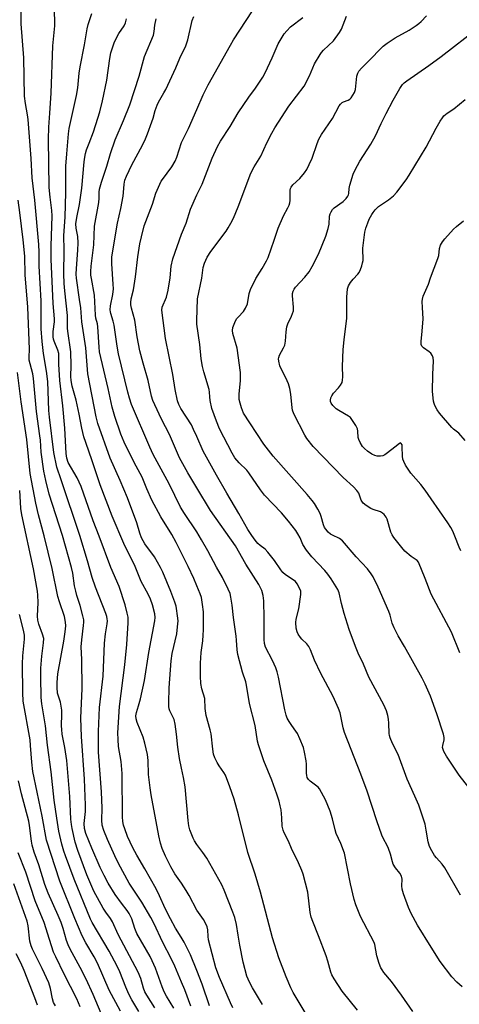
# Model space of a CAD drawing. Units: inches. Extents: x 1231767 to 1237767, y 533455 to 537455.
# Drawn here: x 1232936 to 1233095, y 535902 to 536259 of the extents above; entities that cross this region are included whole.
import ezdxf

# ---------------------------------------------------------------- set-up
doc = ezdxf.new("R2010")
doc.units = ezdxf.units.IN
doc.header["$MEASUREMENT"] = 0
doc.layers.add('Undefined', color=1, linetype='Continuous')

msp = doc.modelspace()

# ---------------------------------------------------------------- linework, layer by layer
at = {"layer": 'Undefined'}
msp.add_line((1233000, 536148.24, 346), (1233000, 536149.55, 346), dxfattribs=at)
for points, elevation in [([(1232997.84, 535900.9), (1232995.63, 535906.82), (1232994.51, 535909.57), (1232992.03, 535915.34), (1232990.7, 535918.19), (1232987.74, 535923.99), (1232984.41, 535930.91), (1232983.32, 535933.01), (1232980.14, 535938.57), (1232975.48, 535945.48), (1232971.65, 535952.62), (1232970.29, 535955.4), (1232967.61, 535961.26), (1232966.39, 535964.58), (1232965.78, 535966.54), (1232965.59, 535968.3), (1232965.71, 535972.68), (1232965.44, 535978.56), (1232964.39, 535993), (1232964.4, 536000.49), (1232964.72, 536009.16), (1232966.12, 536020.49), (1232966.62, 536032.51), (1232966.95, 536035.87), (1232967.56, 536039.53), (1232967.62, 536040.57), (1232967.57, 536041.34), (1232967.41, 536042.11), (1232967.03, 536043.3), (1232963.37, 536052.78), (1232962.14, 536056.26), (1232960.46, 536062.38), (1232957.6, 536071.57), (1232950.9, 536091.73), (1232949.32, 536096.27), (1232948.18, 536101.63), (1232946.65, 536114.49), (1232946.45, 536116.92), (1232945.98, 536127.41), (1232945.51, 536131.17), (1232944.46, 536137.49), (1232943.99, 536141.94), (1232943.67, 536146.54), (1232943.58, 536148.53), (1232943.64, 536152.74), (1232943.58, 536156.63), (1232942.95, 536169.26), (1232942.89, 536174.24), (1232942.73, 536177.1), (1232941.34, 536193.16), (1232940.38, 536201.28), (1232940, 536208.22), (1232938.93, 536222.37), (1232938.7, 536224.08), (1232937.91, 536228.25), (1232937.62, 536230.84), (1232937.37, 536244.82), (1232936.36, 536257.09), (1232936.44, 536265.85)], 330), ([(1233000, 535913.84), (1232997.69, 535919.48), (1232995.4, 535924.04), (1232994.35, 535925.93), (1232992.34, 535929.1), (1232990.49, 535932.47), (1232988.6, 535936.25), (1232986.55, 535940.84), (1232985.28, 535943.4), (1232981.22, 535950.67), (1232978.3, 535955.61), (1232976.85, 535958.31), (1232974.95, 535962.34), (1232973.9, 535965.11), (1232973.47, 535966.52), (1232973.25, 535967.87), (1232973.13, 535969.53), (1232972.99, 535985.27), (1232972.58, 535989.57), (1232971.66, 535994.98), (1232971.5, 535997.6), (1232971.45, 535999.93), (1232972.06, 536009.52), (1232973.9, 536024.61), (1232974.67, 536031.98), (1232975.17, 536039.9), (1232975.2, 536041.07), (1232975.13, 536041.93), (1232974.83, 536043.33), (1232974.01, 536046.39), (1232971.94, 536053.03), (1232968.88, 536059.89), (1232964.69, 536071.25), (1232962.51, 536076.87), (1232958.07, 536089.29), (1232956.69, 536092.45), (1232953.46, 536098.06), (1232952.88, 536099.57), (1232952.65, 536101.28), (1232952.21, 536110.51), (1232951.43, 536118.61), (1232950.38, 536127.73), (1232950.06, 536133.7), (1232950, 536137.49), (1232949.68, 536138.81), (1232948.36, 536141.99), (1232948.12, 536142.8), (1232948, 536143.62), (1232948.02, 536145.55), (1232948.44, 536149.04), (1232948.49, 536150.14), (1232947.97, 536155.64), (1232947.25, 536171.8), (1232947.28, 536176.44), (1232947.6, 536187.42), (1232947.48, 536189.46), (1232946.85, 536194.28), (1232946.55, 536197.75), (1232946.23, 536215.32), (1232946.38, 536219.62), (1232946.81, 536224.69), (1232947.3, 536232), (1232947.83, 536249.17), (1232948.52, 536256.35), (1232948.53, 536258.35), (1232948.39, 536263.85)], 332), ([(1233000, 535935.72), (1232997.22, 535941.02), (1232996.2, 535942.77), (1232994.53, 535945.45), (1232992.03, 535948.79), (1232990.6, 535951.33), (1232988.67, 535955.29), (1232987.53, 535958.03), (1232986.91, 535959.94), (1232986.22, 535962.67), (1232983.51, 535977.47), (1232983.11, 535980.02), (1232982.5, 535984.87), (1232982.44, 535990), (1232982.17, 535992.06), (1232981.23, 535996.28), (1232980.53, 535998.35), (1232978.37, 536003.75), (1232978.05, 536005.08), (1232977.94, 536006.13), (1232978.12, 536007.32), (1232978.95, 536009.81), (1232979.68, 536012.35), (1232981.04, 536018.94), (1232982.69, 536029.1), (1232984.87, 536040.62), (1232984.97, 536041.85), (1232984.84, 536043.08), (1232983.97, 536046.38), (1232983.2, 536048.5), (1232982.37, 536050.24), (1232979.87, 536054.87), (1232977.68, 536060.31), (1232973.62, 536068.61), (1232969.32, 536078.61), (1232964.97, 536089.86), (1232962.15, 536098.59), (1232959.76, 536105.31), (1232959.11, 536107.36), (1232958.34, 536110.47), (1232957.4, 536115.58), (1232956.28, 536120.64), (1232955.86, 536122.32), (1232954.86, 536125.65), (1232954.44, 536127.72), (1232954.35, 536129.25), (1232954.44, 536133.19), (1232954.43, 536138.1), (1232953.29, 536145.62), (1232953.21, 536146.78), (1232953.22, 536149.44), (1232953.14, 536151.38), (1232952.15, 536160.3), (1232951.93, 536162.97), (1232951.86, 536166.4), (1232952, 536174.97), (1232951.87, 536180.32), (1232952.34, 536186.94), (1232952.55, 536195.99), (1232952.62, 536205.45), (1232952.88, 536209.95), (1232953.56, 536217.25), (1232953.8, 536219.15), (1232956.43, 536231.13), (1232956.87, 536233.92), (1232957.43, 536239.18), (1232957.75, 536241.52), (1232959.33, 536249.52), (1232960.31, 536255.29), (1232960.69, 536256.92), (1232961.93, 536260.91)], 334), ([(1233000, 536226.04), (1233002.36, 536231.36), (1233004.2, 536235), (1233012.27, 536249.43), (1233013.38, 536251.27), (1233020.25, 536261.85)], 342), ([(1233098.67, 535980.11), (1233095.08, 535984.67), (1233092.49, 535988.58), (1233090.46, 535991.47), (1233089.53, 535993.16), (1233089.25, 535993.9), (1233089.12, 535994.66), (1233089.18, 535995.43), (1233089.64, 535997.47), (1233089.64, 535998.32), (1233089.48, 535999.45), (1233087.03, 536006.86), (1233084.67, 536013.29), (1233082.76, 536017.65), (1233081.69, 536019.77), (1233075.28, 536031.32), (1233073.04, 536035.17), (1233071.52, 536038.08), (1233070.81, 536039.8), (1233070.08, 536042.59), (1233069.59, 536043.92), (1233065.79, 536052.78), (1233064, 536056.52), (1233063.24, 536057.68), (1233061.89, 536059.42), (1233057.75, 536063.85), (1233052.8, 536069.66), (1233051.78, 536070.47), (1233049.15, 536071.66), (1233048.48, 536072.05), (1233047.66, 536072.74), (1233046.75, 536073.78), (1233046.32, 536074.45), (1233045.92, 536075.39), (1233045.09, 536078.43), (1233044.71, 536079.52), (1233043.89, 536081.09), (1233042.69, 536083.12), (1233041.83, 536084.26), (1233039.98, 536086.43), (1233027.76, 536100.33), (1233024.3, 536104.72), (1233019.19, 536112.4), (1233016.99, 536115.96), (1233016.17, 536117.84), (1233015.7, 536119.51), (1233015.41, 536120.92), (1233015.35, 536121.78), (1233015.39, 536122.93), (1233015.91, 536127.68), (1233015.91, 536130.66), (1233014.7, 536139.45), (1233013.07, 536144.78), (1233012.95, 536145.87), (1233013.08, 536146.96), (1233013.77, 536148.83), (1233014.43, 536150.09), (1233014.97, 536150.75), (1233016.95, 536152.79), (1233017.73, 536153.98), (1233018.35, 536155.6), (1233019.03, 536159.36), (1233019.49, 536160.75), (1233021.44, 536164.71), (1233023.74, 536168.35), (1233025.27, 536171.1), (1233025.89, 536172.4), (1233028.04, 536178.64), (1233029.47, 536183.02), (1233031.5, 536187.47), (1233033.06, 536190.32), (1233033.53, 536191.38), (1233033.74, 536192.21), (1233033.86, 536193.05), (1233033.92, 536196.8), (1233034.01, 536197.34), (1233034.2, 536197.84), (1233034.88, 536198.67), (1233037.36, 536201), (1233039.07, 536203.08), (1233039.9, 536204.29), (1233040.79, 536206.08), (1233041.83, 536208.43), (1233043.63, 536213.72), (1233044.3, 536215.27), (1233045.26, 536216.95), (1233049.19, 536222.8), (1233051.67, 536227.31), (1233052.16, 536227.98), (1233052.74, 536228.53), (1233053.23, 536228.79), (1233054.84, 536229.38), (1233055.46, 536229.73), (1233056.01, 536230.3), (1233056.61, 536231.22), (1233057.12, 536232.22), (1233057.48, 536233.33), (1233058.07, 536238.15), (1233058.35, 536239.24), (1233058.75, 536239.97), (1233059.71, 536241.07), (1233062, 536243.31), (1233067.54, 536249.01), (1233068.96, 536250.07), (1233071.92, 536252.05), (1233077.03, 536254.85), (1233079.5, 536256.5), (1233080.43, 536257.23), (1233081.28, 536258.01), (1233083.3, 536260.06)], 348), ([(1233000, 535959.44), (1232999.15, 535960.77), (1232998.67, 535961.78), (1232997.55, 535964.82), (1232997.16, 535966.19), (1232996.89, 535968.14), (1232995.81, 535980.4), (1232995.24, 535983.77), (1232994.47, 535987.21), (1232993.79, 535990.66), (1232993.19, 535994.81), (1232992.72, 535999.54), (1232992.18, 536003.09), (1232991.79, 536004.83), (1232990.3, 536007.99), (1232990.03, 536008.74), (1232989.87, 536009.53), (1232989.84, 536011), (1232990.04, 536016.32), (1232990.68, 536026.08), (1232991.12, 536028.8), (1232992.78, 536035.91), (1232993.2, 536039.58), (1232993.23, 536040.43), (1232993.15, 536041.6), (1232992.54, 536045.97), (1232992.12, 536047.38), (1232990.61, 536051.23), (1232987.69, 536058.2), (1232986.87, 536059.98), (1232984.74, 536063.81), (1232981.24, 536068.57), (1232980.6, 536069.56), (1232980.02, 536070.71), (1232979.43, 536072.34), (1232978.29, 536076.19), (1232974.89, 536085.16), (1232972.29, 536091.45), (1232968.68, 536099.59), (1232964.17, 536112.11), (1232963.61, 536114.53), (1232960.56, 536130.23), (1232959.79, 536139.56), (1232958.38, 536148.99), (1232957.94, 536154.09), (1232957.57, 536157.16), (1232956.38, 536164.85), (1232956.32, 536166.32), (1232956.37, 536168.39), (1232956.97, 536175.02), (1232957.04, 536177.65), (1232956.86, 536180), (1232956.25, 536183.05), (1232956.2, 536184.61), (1232956.52, 536186.84), (1232957.49, 536191.63), (1232958.38, 536197.51), (1232959.22, 536207.08), (1232959.44, 536208.73), (1232959.69, 536210.07), (1232960.1, 536211.45), (1232960.96, 536213.89), (1232962.54, 536217.9), (1232964.16, 536222.95), (1232964.83, 536225.2), (1232965.85, 536229.14), (1232967.46, 536236.73), (1232968.51, 536244.55), (1232968.91, 536246.54), (1232970.09, 536250.16), (1232970.75, 536251.77), (1232971.8, 536253.65), (1232973.69, 536256.39), (1232974.24, 536257.51), (1232974.5, 536258.87)], 336), ([(1233000, 536053.29), (1232998.9, 536055.92), (1232996.91, 536060.27), (1232992.55, 536069.01), (1232990.94, 536071.9), (1232986.98, 536078.34), (1232983.74, 536084.32), (1232981.93, 536088.42), (1232980.21, 536092.64), (1232977.3, 536098.05), (1232973.68, 536105.41), (1232972.53, 536108.31), (1232970.37, 536114.64), (1232969.34, 536118.14), (1232967.92, 536124.89), (1232964.8, 536138.11), (1232964.6, 536139.88), (1232964.17, 536147.26), (1232963.98, 536148.35), (1232963.45, 536150.34), (1232963.29, 536151.5), (1232963.01, 536158.75), (1232961.84, 536164.8), (1232961.68, 536165.95), (1232961.62, 536167.28), (1232961.74, 536169.26), (1232962.67, 536176.91), (1232962.96, 536183.72), (1232964.47, 536192.28), (1232964.61, 536193.84), (1232964.65, 536196.08), (1232964.75, 536197.18), (1232965.43, 536199.7), (1232967.47, 536205.54), (1232968.77, 536210.12), (1232970.48, 536214.99), (1232973.51, 536222.05), (1232975.75, 536227.79), (1232979.18, 536238.17), (1232981.03, 536245.23), (1232984.32, 536253.03), (1232984.63, 536254.33), (1232984.82, 536256.68), (1232985.32, 536258.94)], 338), ([(1233000, 536072.89), (1232995.51, 536079.56), (1232994.08, 536081.86), (1232989.98, 536090.34), (1232984.27, 536100.88), (1232983.04, 536103.53), (1232976.41, 536119.02), (1232975.61, 536121.38), (1232975.02, 536123.48), (1232971.66, 536137.48), (1232971.13, 536140.17), (1232970.08, 536147.87), (1232969.72, 536149.28), (1232968.82, 536152.04), (1232968.69, 536152.65), (1232968.64, 536153.44), (1232968.79, 536154.85), (1232969.63, 536158.93), (1232969.8, 536160.95), (1232969.75, 536162.71), (1232969.23, 536170.1), (1232969.29, 536172.62), (1232971.31, 536184.87), (1232972.44, 536190.09), (1232973.32, 536194.57), (1232973.49, 536195.98), (1232973.65, 536199.02), (1232973.9, 536200.36), (1232974.5, 536201.89), (1232976.54, 536206.02), (1232980.32, 536213.06), (1232981.44, 536215.35), (1232982.19, 536217.18), (1232983.75, 536221.56), (1232984.2, 536222.94), (1232984.9, 536225.63), (1232985.66, 536227.67), (1232986.16, 536228.69), (1232988.09, 536232.03), (1232988.77, 536233.35), (1232992.4, 536241.21), (1232993.9, 536244.63), (1232996.04, 536249.12), (1232996.47, 536250.23), (1232996.78, 536251.32), (1232998.36, 536258.35), (1232999.01, 536259.82)], 340), ([(1233000, 536149.55), (1233000.32, 536157.38), (1233001.79, 536164.85), (1233002.34, 536168.78), (1233002.76, 536170.33), (1233003.81, 536172.44), (1233005.13, 536174.57), (1233010.68, 536181.89), (1233011.44, 536183.08), (1233012.39, 536184.83), (1233013.28, 536186.66), (1233015.04, 536190.75), (1233019.63, 536202.96), (1233020.83, 536205.26), (1233023.26, 536209.17), (1233025.4, 536213.94), (1233027.16, 536217.4), (1233028.36, 536219.41), (1233033.37, 536227.23), (1233038.94, 536234.56), (1233040.83, 536238.28), (1233042.65, 536242.61), (1233044.71, 536246.03), (1233045.21, 536246.72), (1233045.99, 536247.59), (1233049.53, 536250.94), (1233051.79, 536253.97), (1233052.43, 536255.23), (1233054.25, 536259.91)], 346), ([(1233000, 536195.14), (1233001.91, 536199.02), (1233005.56, 536208.36), (1233007.51, 536212.67), (1233008.62, 536214.52), (1233012.09, 536219.9), (1233014.96, 536224.81), (1233018.88, 536230.55), (1233021.35, 536233.79), (1233023.98, 536237.78), (1233024.81, 536239.34), (1233027.39, 536244.79), (1233029.57, 536249.85), (1233031.71, 536253.45), (1233032.6, 536254.61), (1233034, 536256.03), (1233038.4, 536259.38)], 344), ([(1233095.31, 536029.01), (1233092.28, 536036.52), (1233084.97, 536050.24), (1233082.81, 536055.93), (1233080.39, 536061.91), (1233079.91, 536062.46), (1233077.72, 536063.94), (1233075.42, 536065.85), (1233074.28, 536067.16), (1233071.41, 536070.78), (1233070.81, 536071.73), (1233070.39, 536072.73), (1233069.03, 536077.46), (1233068.65, 536078.23), (1233067.96, 536079.14), (1233067.3, 536079.67), (1233066.54, 536080.09), (1233063.91, 536080.99), (1233063.14, 536081.32), (1233061.45, 536082.39), (1233060.35, 536083.28), (1233060.02, 536083.67), (1233059.64, 536084.34), (1233058.74, 536086.9), (1233058, 536087.92), (1233056.78, 536089.14), (1233053.05, 536092.54), (1233042.24, 536103.78), (1233039.94, 536106.74), (1233039.12, 536107.92), (1233035.22, 536115.69), (1233034.7, 536116.99), (1233034.53, 536117.8), (1233034.11, 536122.85), (1233033.79, 536124.83), (1233033.21, 536126.51), (1233032.32, 536128.71), (1233030.69, 536131.75), (1233030.12, 536133.03), (1233029.75, 536134.72), (1233029.69, 536135.57), (1233029.74, 536136.12), (1233030.01, 536136.89), (1233031.48, 536139.57), (1233031.89, 536140.57), (1233032.13, 536141.97), (1233032.39, 536145.42), (1233032.69, 536147.17), (1233033.06, 536148.25), (1233034.39, 536151.09), (1233035.03, 536153), (1233035.09, 536154.38), (1233034.7, 536158.43), (1233034.75, 536159.3), (1233034.96, 536160.14), (1233035.3, 536160.93), (1233035.77, 536161.58), (1233039.23, 536165.18), (1233040.72, 536167.16), (1233041.88, 536169.14), (1233044.16, 536173.63), (1233046.78, 536180.12), (1233047.68, 536182.83), (1233048.03, 536184.46), (1233048.15, 536187.35), (1233048.4, 536188.18), (1233048.76, 536188.98), (1233049.2, 536189.74), (1233049.75, 536190.39), (1233053.07, 536192.72), (1233054.1, 536193.71), (1233054.78, 536194.59), (1233055.01, 536195.06), (1233055.12, 536195.56), (1233055.23, 536197.38), (1233055.46, 536198.54), (1233056.69, 536202.55), (1233057.36, 536204.2), (1233059.05, 536207.32), (1233063.14, 536213.41), (1233064.73, 536216.45), (1233066.78, 536220.92), (1233068.7, 536224.54), (1233071.13, 536229.44), (1233073.6, 536233.67), (1233074.58, 536235.08), (1233075.19, 536235.7), (1233076.09, 536236.44), (1233084.1, 536241.98), (1233088.58, 536245.31), (1233101.97, 536255.7)], 350), ([(1233095.71, 536066.03), (1233095.09, 536067.37), (1233093.58, 536071.26), (1233092.76, 536073.14), (1233092.09, 536074.42), (1233091.02, 536076.12), (1233085.02, 536084.88), (1233082.82, 536087.94), (1233081.23, 536090), (1233077.63, 536094.14), (1233075.7, 536097.08), (1233075, 536098.35), (1233074.72, 536099.17), (1233074.6, 536100.34), (1233074.51, 536103.66), (1233074.4, 536104.41), (1233074.14, 536104.94), (1233073.87, 536105.1), (1233073.45, 536104.95), (1233071.82, 536103.57), (1233069.15, 536101.53), (1233068.17, 536100.85), (1233067.39, 536100.47), (1233066.54, 536100.31), (1233065.38, 536100.33), (1233064.53, 536100.52), (1233063.5, 536101.01), (1233061.84, 536102.15), (1233060.79, 536103.06), (1233060.1, 536103.87), (1233059.19, 536105.31), (1233058.7, 536106.32), (1233058.5, 536107.06), (1233058.39, 536109.41), (1233058.25, 536110.21), (1233057.65, 536111.49), (1233056.25, 536113.67), (1233055.67, 536114.28), (1233054.98, 536114.78), (1233051.49, 536116.84), (1233050.54, 536117.49), (1233049.27, 536118.63), (1233048.66, 536119.56), (1233048.5, 536120.1), (1233048.46, 536120.63), (1233048.62, 536121.41), (1233048.93, 536122.17), (1233049.59, 536123.12), (1233051.42, 536125.1), (1233052.15, 536126.02), (1233052.66, 536127.04), (1233052.87, 536127.87), (1233052.92, 536129.03), (1233052.85, 536132.85), (1233053.06, 536138.96), (1233053.4, 536142.47), (1233054.39, 536150.38), (1233054.43, 536157.95), (1233054.66, 536161.03), (1233055.02, 536162.08), (1233055.78, 536163.31), (1233056.66, 536164.49), (1233058.34, 536166.31), (1233058.83, 536166.96), (1233059.32, 536167.97), (1233059.81, 536169.32), (1233060.13, 536170.41), (1233060.26, 536171.24), (1233060.18, 536175.8), (1233060.96, 536181.58), (1233061.33, 536183), (1233061.98, 536184.96), (1233062.54, 536186.25), (1233063.44, 536187.99), (1233063.9, 536188.7), (1233064.65, 536189.63), (1233065.91, 536190.9), (1233069.5, 536193.24), (1233071.35, 536194.68), (1233072.5, 536196.02), (1233075.89, 536200.51), (1233077.03, 536202.24), (1233083.12, 536212.33), (1233086.75, 536219.23), (1233088.21, 536221.82), (1233089.01, 536223.06), (1233089.59, 536223.72), (1233090.71, 536224.67), (1233093.16, 536226.33), (1233097.3, 536229.7)], 352), ([(1233000, 536088.77), (1232996.76, 536094.25), (1232993.7, 536099.72), (1232990.19, 536108.22), (1232987.29, 536113.7), (1232984.76, 536118.99), (1232984.12, 536120.53), (1232983.66, 536122.11), (1232982.39, 536127.75), (1232980.53, 536134.07), (1232979.38, 536138.53), (1232978.39, 536143.54), (1232977.59, 536149.61), (1232976.4, 536154.04), (1232976.17, 536155.16), (1232976.08, 536155.99), (1232976.25, 536157.32), (1232977.05, 536160.6), (1232977.83, 536165.33), (1232978.64, 536172.64), (1232979.4, 536177.35), (1232979.94, 536179.92), (1232980.98, 536183.79), (1232983.95, 536191.72), (1232985.23, 536195.72), (1232986.58, 536198.96), (1232987.11, 536200), (1232987.57, 536200.71), (1232991, 536205.21), (1232992.17, 536207.25), (1232992.79, 536208.81), (1232994.53, 536214.04), (1232997.05, 536219.11), (1233000, 536226.04)], 342), ([(1232991.72, 535900.09), (1232989, 535904.5), (1232988.2, 535906.03), (1232987.49, 535907.8), (1232985.08, 535914.61), (1232983.9, 535917.33), (1232983.07, 535918.91), (1232978.28, 535927.21), (1232977.53, 535929.05), (1232976.43, 535932.5), (1232975.47, 535934.5), (1232974.77, 535935.59), (1232972.69, 535938.19), (1232970.42, 535941.31), (1232967.88, 535945.48), (1232966.41, 535948.23), (1232965.03, 535951.12), (1232961.94, 535958.15), (1232959.84, 535963.51), (1232959.34, 535965.32), (1232959.25, 535967.12), (1232959.66, 535971.46), (1232959.67, 535973.79), (1232959.27, 535983.21), (1232958.25, 535998.61), (1232957.99, 536005.32), (1232958.48, 536016.02), (1232958.31, 536026.58), (1232958.14, 536031.18), (1232958.34, 536033.7), (1232959.02, 536038.91), (1232959.1, 536040.09), (1232959.05, 536040.96), (1232958.76, 536042.39), (1232957.8, 536046.1), (1232956.58, 536049.74), (1232956.16, 536051.34), (1232955.75, 536053.26), (1232955.05, 536057.9), (1232954.56, 536059.98), (1232951.31, 536071.57), (1232946.53, 536086.51), (1232945.26, 536091.47), (1232944.61, 536094.87), (1232943.64, 536101.79), (1232943.38, 536106.06), (1232943.2, 536107.7), (1232941.95, 536116.51), (1232940.88, 536128.49), (1232940.58, 536130.18), (1232939.58, 536133.79), (1232939.32, 536135.19), (1232939.26, 536136.3), (1232939.34, 536138.99), (1232939.3, 536142.29), (1232938.81, 536154.31), (1232937.88, 536166.03), (1232937.73, 536172.83), (1232937.09, 536178.8), (1232935.9, 536188.74), (1232935.25, 536193.17)], 328), ([(1233000, 536107.42), (1232998.85, 536110.03), (1232998.05, 536111.62), (1232994.29, 536117.55), (1232993.53, 536119.05), (1232993.05, 536120.39), (1232992.17, 536124.44), (1232991.35, 536129.96), (1232988.74, 536142.96), (1232987.37, 536153.25), (1232987.51, 536154.32), (1232989.02, 536157.99), (1232989.69, 536160.55), (1232990.38, 536165.01), (1232990.71, 536169.28), (1232991.3, 536171.92), (1232994.53, 536180.78), (1232996.17, 536184.77), (1232997.73, 536189.84), (1233000, 536195.14)], 344), ([(1233097.32, 536105.98), (1233094.98, 536108.71), (1233093.09, 536110.1), (1233092.47, 536110.66), (1233087.94, 536115.89), (1233087.14, 536117.09), (1233086.32, 536118.63), (1233086.03, 536119.44), (1233085.85, 536120.28), (1233085.44, 536123.77), (1233085.55, 536129.9), (1233085.78, 536134.85), (1233085.71, 536135.98), (1233085.44, 536136.74), (1233084.81, 536137.61), (1233084.19, 536138.15), (1233082.13, 536139.57), (1233081.62, 536140.16), (1233081.34, 536140.86), (1233081.32, 536141.94), (1233081.72, 536145.68), (1233082.06, 536150.1), (1233081.77, 536154.27), (1233081.71, 536156.36), (1233081.78, 536157.23), (1233082.1, 536158.37), (1233083.94, 536162.75), (1233084.74, 536165.05), (1233087.43, 536172.01), (1233087.7, 536173.11), (1233087.94, 536175.61), (1233088.32, 536176.81), (1233089.05, 536178.03), (1233089.9, 536179.19), (1233093.06, 536182.65), (1233094.11, 536183.66), (1233096.67, 536185.71)], 354), ([(1233095.63, 535941.05), (1233089.95, 535951), (1233088.99, 535952.37), (1233086.91, 535954.65), (1233086.22, 535955.53), (1233085.18, 535957.23), (1233084.41, 535958.76), (1233083.93, 535960.41), (1233083.2, 535964.63), (1233082.74, 535966.85), (1233080.47, 535973.76), (1233079.08, 535977.05), (1233076.24, 535983.23), (1233073.01, 535992.09), (1233070.89, 535996.08), (1233070.05, 535998.17), (1233069.83, 535998.98), (1233069.72, 535999.78), (1233069.63, 536003.49), (1233069.5, 536004.91), (1233069.24, 536006.31), (1233068.72, 536007.96), (1233067.81, 536010.09), (1233062.43, 536020.15), (1233060.41, 536024.88), (1233058.54, 536028.84), (1233057.48, 536031.31), (1233055.28, 536037.49), (1233053.43, 536043.29), (1233052.45, 536046.86), (1233051.59, 536050.69), (1233051.11, 536051.92), (1233048.72, 536055.88), (1233047.55, 536057.54), (1233046.46, 536058.81), (1233041.7, 536063.84), (1233039.74, 536066.28), (1233038.47, 536068.29), (1233037.47, 536070.75), (1233036.69, 536072.18), (1233035.91, 536073.32), (1233033.24, 536076.75), (1233030.68, 536079.77), (1233024.51, 536086.18), (1233023.12, 536088.09), (1233018.9, 536094.31), (1233018.13, 536095.18), (1233015.41, 536097.87), (1233013.85, 536099.66), (1233012.81, 536101.4), (1233008.31, 536110.26), (1233007.19, 536112.95), (1233005.5, 536117.65), (1233004.86, 536120.45), (1233004.7, 536121.78), (1233004.63, 536123.52), (1233004.47, 536124.53), (1233002.58, 536130.92), (1233002.08, 536132.85), (1233001.59, 536135.62), (1233001.13, 536140.79), (1233000, 536148.24)], 346), ([(1232984.87, 535900.28), (1232981.89, 535904.78), (1232981.21, 535906.02), (1232980.74, 535907.32), (1232979.73, 535910.94), (1232978.8, 535913.22), (1232971.49, 535926.8), (1232969.52, 535931.43), (1232968.76, 535932.65), (1232967.02, 535934.97), (1232966.06, 535936.4), (1232962.75, 535942.6), (1232960.15, 535948.53), (1232956.86, 535957.28), (1232955.89, 535960.33), (1232954.84, 535965.26), (1232954.6, 535966.7), (1232954.41, 535968.66), (1232954.07, 535976.83), (1232952.88, 535989.98), (1232952.22, 535994.6), (1232951.29, 535999.44), (1232951.07, 536001.15), (1232951.02, 536002.55), (1232951.15, 536006.8), (1232951.1, 536008.23), (1232950.6, 536011.14), (1232949.6, 536014.36), (1232949.4, 536016.39), (1232949.43, 536018.17), (1232949.72, 536021.36), (1232951.79, 536033.26), (1232952.31, 536036.66), (1232952.53, 536038.79), (1232952.45, 536040.16), (1232952.03, 536042.16), (1232950.25, 536047.44), (1232949.69, 536049.42), (1232947.55, 536059.63), (1232944.72, 536071.47), (1232942.69, 536079.08), (1232941.68, 536083.26), (1232939.63, 536093.99), (1232938.37, 536106.36), (1232936.42, 536120.07), (1232935.02, 536130.69)], 326), ([(1233096.16, 535907.8), (1233094.23, 535909.59), (1233092.47, 535911.5), (1233088.27, 535917.1), (1233084.92, 535922.3), (1233079.98, 535930.25), (1233077.77, 535934.46), (1233076.75, 535936.61), (1233074.93, 535941.55), (1233074.41, 535943.22), (1233074.28, 535944.47), (1233074.4, 535946.9), (1233074.18, 535948.01), (1233073.66, 535949.08), (1233072, 535951.02), (1233071.21, 535952.39), (1233070.92, 535953.15), (1233070.17, 535955.92), (1233069.44, 535958.07), (1233068.99, 535959.07), (1233067.69, 535961.49), (1233067.12, 535962.81), (1233065.3, 535968.07), (1233061.82, 535978.85), (1233059.48, 535985), (1233053.51, 536000.12), (1233053.05, 536001.84), (1233051.97, 536007.17), (1233051.4, 536008.82), (1233049.46, 536013.2), (1233046.63, 536018.37), (1233045, 536021.55), (1233042.71, 536026.39), (1233041.2, 536030.04), (1233040.59, 536031.34), (1233039.94, 536032.23), (1233038.13, 536033.92), (1233037.56, 536034.57), (1233036.72, 536035.78), (1233036.34, 536036.56), (1233036.05, 536037.98), (1233035.94, 536040.03), (1233036.08, 536041.15), (1233036.99, 536045), (1233037.7, 536050.15), (1233037.75, 536050.72), (1233037.68, 536051.41), (1233037.29, 536052.47), (1233036.44, 536053.97), (1233035.78, 536054.81), (1233034.93, 536055.48), (1233032.19, 536057.24), (1233031.22, 536058.09), (1233030.46, 536059.05), (1233028.19, 536062.44), (1233025.81, 536065.49), (1233024.8, 536066.56), (1233022.98, 536067.89), (1233022.2, 536068.59), (1233021.12, 536069.83), (1233019.94, 536071.51), (1233018.51, 536073.74), (1233015.24, 536079.57), (1233010.87, 536086.9), (1233007.14, 536093.38), (1233002.37, 536102.13), (1233000, 536107.42)], 344), ([(1233078.28, 535898.92), (1233074.2, 535904.82), (1233070.58, 535909.77), (1233067.82, 535913.09), (1233067.16, 535914.04), (1233066.75, 535914.79), (1233066.15, 535916.38), (1233065.3, 535919.11), (1233064.54, 535923.22), (1233064.32, 535923.91), (1233059.3, 535933.36), (1233057.6, 535937.56), (1233057.08, 535939.51), (1233055.78, 535945.25), (1233053.53, 535956.31), (1233052.18, 535959.85), (1233050.49, 535963.43), (1233050.12, 535964.8), (1233049.26, 535968.8), (1233048.35, 535971.61), (1233046.69, 535975.64), (1233044.48, 535979.62), (1233043.97, 535980.28), (1233043.56, 535980.65), (1233041.06, 535982.48), (1233040.5, 535983.08), (1233040.07, 535983.74), (1233039.85, 535984.51), (1233039.76, 535985.33), (1233039.76, 535988.66), (1233039.68, 535989.79), (1233039.1, 535992.93), (1233038.67, 535994.61), (1233037.37, 535997.84), (1233036.53, 535999.68), (1233035.94, 536000.63), (1233034.45, 536002.65), (1233033.51, 536004.07), (1233032.82, 536005.3), (1233032.42, 536006.37), (1233031.91, 536008.32), (1233029.66, 536020.17), (1233029.21, 536022.06), (1233028.65, 536023.58), (1233027.51, 536026.16), (1233024.97, 536031.02), (1233024.54, 536032.37), (1233024.41, 536033.78), (1233024.48, 536041.55), (1233024.37, 536047.88), (1233024.13, 536049.73), (1233023.55, 536051.64), (1233023.04, 536052.76), (1233022.45, 536053.81), (1233017.84, 536061.16), (1233014.01, 536067.76), (1233004.94, 536080.57), (1233000, 536088.77)], 342), ([(1232979.03, 535898.95), (1232976.46, 535903.18), (1232975.45, 535905.17), (1232974.29, 535907.78), (1232972.16, 535913.3), (1232971.2, 535915.41), (1232968.23, 535920.83), (1232962.08, 535931.24), (1232961.47, 535932.42), (1232955.57, 535946.93), (1232952.4, 535955.32), (1232951.81, 535957.07), (1232951.12, 535959.6), (1232950.08, 535964.33), (1232949.27, 535969.02), (1232948.39, 535975.55), (1232947.23, 535985.89), (1232945.94, 535995.52), (1232945.18, 536002.5), (1232943.84, 536010.48), (1232943.57, 536012.78), (1232943.46, 536020.21), (1232943.52, 536023.48), (1232943.88, 536027.72), (1232944.52, 536032.58), (1232944.55, 536034.13), (1232944.14, 536035.79), (1232942.79, 536039.4), (1232942.44, 536040.82), (1232942.34, 536042.27), (1232942.56, 536047.22), (1232942.45, 536049.87), (1232942.28, 536051.33), (1232940.8, 536059.42), (1232936.62, 536079.05), (1232936.31, 536081.32), (1232936.06, 536085.86), (1232935.84, 536087.81)], 324), ([(1233058.24, 535899.35), (1233052.74, 535906.32), (1233049.76, 535910.73), (1233048.95, 535912.18), (1233048.58, 535913.18), (1233047.54, 535917.13), (1233046.94, 535919.05), (1233044.14, 535926.32), (1233042.02, 535931.5), (1233041.45, 535933.12), (1233041.11, 535934.84), (1233040.25, 535942.16), (1233038.63, 535948.68), (1233038.11, 535950.07), (1233036.9, 535952.79), (1233034.4, 535958.05), (1233033.27, 535960.67), (1233031.72, 535963.71), (1233031.28, 535964.71), (1233031.02, 535966.07), (1233030.89, 535969.1), (1233030.55, 535972.07), (1233030.29, 535973.53), (1233029.83, 535975.25), (1233029.03, 535977.77), (1233027.2, 535982.84), (1233024.35, 535989.78), (1233022.35, 535995.59), (1233022.06, 535997), (1233021.19, 536002.64), (1233019.11, 536010.58), (1233018.08, 536017.28), (1233017.74, 536018.52), (1233016.57, 536021.94), (1233014.85, 536028.39), (1233014.63, 536030.09), (1233014.47, 536033.6), (1233014.32, 536035.06), (1233013.37, 536041.85), (1233012.86, 536046.33), (1233012.4, 536049.14), (1233012.07, 536050.51), (1233011.39, 536052.11), (1233009.3, 536056.27), (1233007.21, 536060), (1233004.06, 536066.01), (1233001.78, 536070.01), (1233000, 536072.89)], 340), ([(1233039.98, 535897.32), (1233034.99, 535905.78), (1233034.14, 535907.51), (1233032.39, 535911.47), (1233029.78, 535918.38), (1233027.41, 535925.63), (1233023.11, 535942.23), (1233021.13, 535948.76), (1233018.57, 535956.53), (1233015.19, 535970.2), (1233013.55, 535975.91), (1233012.02, 535980.44), (1233010.43, 535984.6), (1233009.86, 535985.65), (1233008.17, 535987.97), (1233007.43, 535989.16), (1233006.56, 535990.89), (1233006.13, 535992.28), (1233005.82, 535994.02), (1233005.27, 535999.6), (1233004.92, 536001.09), (1233003.45, 536006.25), (1233003.11, 536008.81), (1233002.89, 536012.38), (1233001.87, 536015.95), (1233001.5, 536017.9), (1233001.41, 536020.48), (1233001.4, 536025.22), (1233001.66, 536029.05), (1233002.22, 536033.37), (1233002.39, 536035.36), (1233002.45, 536037.38), (1233002.45, 536043.89), (1233002.15, 536046.46), (1233001.68, 536049), (1233001.21, 536050.36), (1233000, 536053.29)], 338), ([(1232972.41, 535899.06), (1232968.29, 535906.63), (1232963.98, 535916.48), (1232962.8, 535918.68), (1232959.76, 535923.8), (1232958.5, 535926.41), (1232955.87, 535932.61), (1232950.35, 535946.19), (1232945.6, 535961.01), (1232943.98, 535969.76), (1232942.12, 535978.46), (1232940.64, 535985.95), (1232940.22, 535989.36), (1232939.8, 535995.41), (1232939.58, 535997.39), (1232937.1, 536011.43), (1232936.96, 536014.53), (1232936.89, 536024.97), (1232937, 536027.87), (1232937.54, 536034), (1232937.54, 536035.34), (1232937.21, 536037.21), (1232935.78, 536042.87)], 322), ([(1232965.38, 535898.15), (1232962.52, 535905.09), (1232959.94, 535910.69), (1232957.77, 535914.86), (1232954.14, 535921.49), (1232953.38, 535923.04), (1232952.79, 535924.65), (1232951.62, 535928.99), (1232950.9, 535931.15), (1232949.81, 535933.74), (1232946.2, 535941.81), (1232944.92, 535944.94), (1232942.72, 535952.13), (1232941.11, 535956.64), (1232940.33, 535959.28), (1232940.07, 535960.72), (1232939.36, 535966.33), (1232939.1, 535967.88), (1232936.46, 535977.81), (1232935.41, 535982.62)], 320), ([(1233023.81, 535901.44), (1233020.22, 535907.47), (1233019.23, 535909.28), (1233018.61, 535910.62), (1233018.21, 535911.75), (1233016.87, 535916.83), (1233015.59, 535922.93), (1233015.07, 535926.61), (1233014.4, 535930.44), (1233013.76, 535933.03), (1233013.12, 535934.93), (1233010, 535942.89), (1233009.08, 535944.89), (1233003.69, 535954.49), (1233002.21, 535956.63), (1233000, 535959.44)], 336), ([(1232957.72, 535900.64), (1232956.59, 535903.47), (1232951.99, 535912.47), (1232948.92, 535918.69), (1232948.13, 535920.47), (1232946.63, 535925), (1232944.71, 535931.16), (1232941.46, 535939.03), (1232938.01, 535949.39), (1232935.27, 535956.41)], 318), ([(1232948.82, 535900.97), (1232948.15, 535902.14), (1232947.75, 535903.49), (1232947.03, 535907.25), (1232946.37, 535909.33), (1232944.02, 535914.47), (1232940.51, 535921.5), (1232939.95, 535922.78), (1232939.56, 535924.45), (1232938.86, 535929.93), (1232938.49, 535931.71), (1232933.73, 535945.17)], 316), ([(1233013.06, 535900.19), (1233012.18, 535902.01), (1233008.25, 535911.28), (1233006.94, 535914.74), (1233004.32, 535924.96), (1233004.16, 535926.07), (1233004.06, 535928.51), (1233003.8, 535929.59), (1233003.19, 535930.93), (1233002.48, 535932.22), (1233000, 535935.72)], 334), ([(1232942.3, 535901.24), (1232941.37, 535903.89), (1232937.48, 535913.76), (1232936.24, 535916.53), (1232934.56, 535919.85)], 314), ([(1233004.67, 535900.92), (1233002.03, 535908.78), (1233000, 535913.84)], 332)]:
    msp.add_lwpolyline(points, dxfattribs=dict(at, elevation=elevation))

doc.saveas('drawing.dxf')
